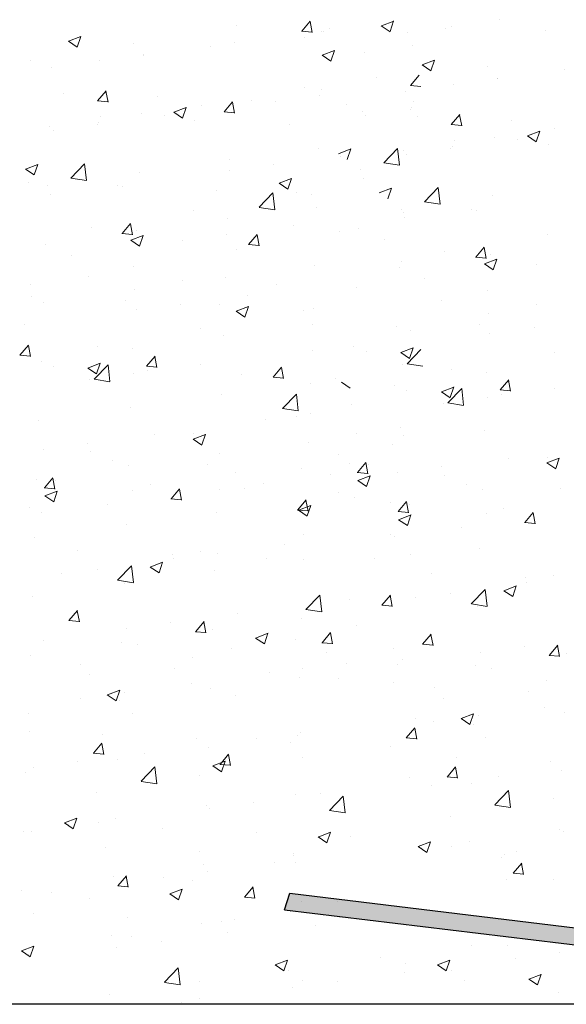
# Model space of a CAD drawing. Units: millimetres. Extents: x 12777 to 13074, y 3288 to 3505.
# Drawn here: x 12916 to 12932, y 3335 to 3364 of the extents above; entities that cross this region are included whole.
import ezdxf

# ---------------------------------------------------------------- set-up
doc = ezdxf.new("R2010")
doc.units = ezdxf.units.MM
doc.layers.get('0').update_dxf_attribs({"lineweight": 25})
doc.layers.add('Eckwinkel', color=7, linetype='Continuous', lineweight=0)
doc.layers.add('Putz Sch', color=252, linetype='Continuous', lineweight=20)

msp = doc.modelspace()

# ---------------------------------------------------------------- hatches: boundary and pattern name
at = {"layer": 'Eckwinkel'}
h = msp.add_hatch(color=256, dxfattribs=at)
edge = h.paths.add_edge_path()
edge.add_line((12923.693, 3337.875), (12946.155, 3335.153))
edge.add_arc((12946.159, 3337.153), 2, 269.9029, 6.9619)
edge.add_line((12948.144, 3337.395), (12945.449, 3359.631))
edge.add_line((12945.449, 3359.631), (12944.962, 3359.52))
edge.add_line((12944.962, 3359.52), (12947.656, 3337.153))
edge.add_arc((12946.156, 3337.153), 1.5, 270, 360, ccw=False)
edge.add_line((12946.156, 3335.653), (12923.85, 3338.35))
edge.add_line((12923.85, 3338.35), (12923.693, 3337.875))

# ---------------------------------------------------------------- linework, layer by layer
for p, q in [((12923.693, 3337.875), (12923.85, 3338.35)), ((12923.693, 3337.875), (12946.155, 3335.153)), ((12946.155, 3335.153), (12805.65, 3335.154))]:
    msp.add_line(p, q)
at = {"lineweight": 30}
msp.add_line((12923.85, 3338.35), (12946.156, 3335.653), dxfattribs=at)
at = {"layer": 'Putz Sch'}
for p, q in [((12924.19, 3363.171), (12924.435, 3363.463)), ((12924.49, 3363.137), (12924.432, 3363.455)), ((12926.481, 3363.33), (12926.837, 3363.466)), ((12926.732, 3363.16), (12926.835, 3363.467)), ((12929.874, 3363.504), (12929.874, 3363.504)), ((12922.319, 3363.333), (12922.319, 3363.333)), ((12924.187, 3363.172), (12924.491, 3363.145)), ((12924.771, 3363.162), (12924.771, 3363.162)), ((12924.806, 3363.178), (12924.806, 3363.178)), ((12924.991, 3363.251), (12924.991, 3363.251)), ((12926.48, 3363.33), (12926.732, 3363.159)), ((12927.236, 3363.123), (12927.236, 3363.123)), ((12928.32, 3363.257), (12928.32, 3363.257)), ((12928.502, 3363.307), (12928.502, 3363.307)), ((12931.213, 3363.192), (12931.213, 3363.192)), ((12917.473, 3362.886), (12917.725, 3362.716)), ((12917.474, 3362.886), (12917.83, 3363.022)), ((12917.725, 3362.716), (12917.829, 3363.023)), ((12919.357, 3362.824), (12919.357, 3362.824)), ((12922.24, 3362.853), (12922.24, 3362.853)), ((12924.274, 3362.988), (12924.274, 3362.988)), ((12921.563, 3362.739), (12921.563, 3362.739)), ((12924.775, 3362.479), (12925.131, 3362.615)), ((12925.026, 3362.309), (12925.129, 3362.616)), ((12926, 3362.558), (12926, 3362.558)), ((12927.374, 3362.762), (12927.374, 3362.762)), ((12916.394, 3362.316), (12916.394, 3362.316)), ((12918.367, 3362.318), (12918.367, 3362.318)), ((12919.632, 3362.495), (12919.632, 3362.495)), ((12919.639, 3362.486), (12919.639, 3362.486)), ((12924.773, 3362.479), (12925.026, 3362.309)), ((12927.655, 3362.203), (12928.011, 3362.34)), ((12927.906, 3362.034), (12928.009, 3362.341)), ((12916.993, 3362.114), (12916.993, 3362.114)), ((12927.653, 3362.204), (12927.906, 3362.033)), ((12929.537, 3362.142), (12929.537, 3362.142)), ((12931.743, 3362.057), (12931.743, 3362.057)), ((12926.339, 3361.837), (12926.339, 3361.837)), ((12927.32, 3361.611), (12927.565, 3361.902)), ((12929.812, 3361.813), (12929.812, 3361.813)), ((12929.819, 3361.804), (12929.819, 3361.804)), ((12917.332, 3361.393), (12917.332, 3361.393)), ((12918.313, 3361.167), (12918.558, 3361.459)), ((12918.613, 3361.132), (12918.554, 3361.45)), ((12924.259, 3361.555), (12924.259, 3361.555)), ((12924.744, 3361.487), (12924.744, 3361.487)), ((12927.174, 3361.432), (12927.174, 3361.432)), ((12927.316, 3361.611), (12927.62, 3361.584)), ((12928.547, 3361.636), (12928.547, 3361.636)), ((12918.309, 3361.167), (12918.613, 3361.14)), ((12920.044, 3361.278), (12920.044, 3361.278)), ((12921.957, 3360.848), (12922.201, 3361.14)), ((12922.178, 3361.162), (12922.178, 3361.162)), ((12922.256, 3360.813), (12922.198, 3361.132)), ((12922.755, 3361.164), (12922.755, 3361.164)), ((12923.434, 3361.158), (12923.434, 3361.158)), ((12924.706, 3361.325), (12924.706, 3361.325)), ((12927.41, 3361.155), (12927.41, 3361.155)), ((12920.505, 3360.841), (12920.758, 3360.67)), ((12920.507, 3360.84), (12920.862, 3360.977)), ((12920.758, 3360.671), (12920.861, 3360.978)), ((12921.297, 3361.047), (12921.297, 3361.047)), ((12921.953, 3360.848), (12922.257, 3360.822)), ((12925.467, 3361.049), (12925.467, 3361.049)), ((12925.938, 3360.867), (12925.938, 3360.867)), ((12927.309, 3360.926), (12927.309, 3360.926)), ((12927.341, 3360.982), (12927.341, 3360.982)), ((12918.334, 3360.538), (12918.334, 3360.538)), ((12918.403, 3360.711), (12918.403, 3360.711)), ((12919.57, 3360.804), (12919.57, 3360.804)), ((12920.226, 3360.736), (12920.226, 3360.736)), ((12921.115, 3360.596), (12921.115, 3360.596)), ((12926.037, 3360.759), (12926.037, 3360.759)), ((12927.512, 3360.711), (12927.512, 3360.711)), ((12928.493, 3360.484), (12928.738, 3360.776)), ((12928.793, 3360.45), (12928.734, 3360.768)), ((12930.224, 3360.596), (12930.224, 3360.596)), ((12916.932, 3360.423), (12916.932, 3360.423)), ((12917.03, 3360.315), (12917.03, 3360.315)), ((12918.302, 3360.482), (12918.302, 3360.482)), ((12923.826, 3360.482), (12923.826, 3360.482)), ((12928.49, 3360.484), (12928.794, 3360.458)), ((12930.687, 3360.158), (12931.043, 3360.295)), ((12930.938, 3359.988), (12931.041, 3360.295)), ((12931.477, 3360.364), (12931.477, 3360.364)), ((12928.583, 3360.028), (12928.583, 3360.028)), ((12929.751, 3360.122), (12929.751, 3360.122)), ((12930.407, 3360.053), (12930.407, 3360.053)), ((12930.686, 3360.158), (12930.938, 3359.988)), ((12924.683, 3359.796), (12924.683, 3359.796)), ((12925.245, 3359.646), (12925.601, 3359.782)), ((12925.496, 3359.476), (12925.599, 3359.783)), ((12926.55, 3359.387), (12926.946, 3359.799)), ((12927.002, 3359.317), (12926.946, 3359.799)), ((12927.112, 3359.741), (12927.112, 3359.741)), ((12928.483, 3359.8), (12928.483, 3359.8)), ((12928.515, 3359.856), (12928.515, 3359.856)), ((12931.295, 3359.914), (12931.295, 3359.914)), ((12922.117, 3359.471), (12922.117, 3359.471)), ((12925.294, 3359.575), (12925.294, 3359.575)), ((12927.211, 3359.632), (12927.211, 3359.632)), ((12916.237, 3359.202), (12916.489, 3359.032)), ((12916.238, 3359.202), (12916.594, 3359.339)), ((12916.489, 3359.032), (12916.592, 3359.339)), ((12917.543, 3358.943), (12917.939, 3359.355)), ((12917.995, 3358.873), (12917.939, 3359.355)), ((12922.098, 3359.154), (12922.098, 3359.154)), ((12923.37, 3359.322), (12923.37, 3359.322)), ((12925.877, 3359.176), (12925.877, 3359.176)), ((12926.551, 3359.384), (12927.003, 3359.314)), ((12917.544, 3358.94), (12917.996, 3358.87)), ((12919.508, 3359.113), (12919.508, 3359.113)), ((12923.539, 3358.795), (12923.895, 3358.932)), ((12923.79, 3358.626), (12923.893, 3358.933)), ((12925.973, 3358.923), (12925.973, 3358.923)), ((12916.321, 3358.811), (12916.321, 3358.811)), ((12916.87, 3358.732), (12916.87, 3358.732)), ((12918.89, 3358.732), (12918.89, 3358.732)), ((12919.033, 3358.696), (12919.033, 3358.696)), ((12921.745, 3358.582), (12921.745, 3358.582)), ((12923.537, 3358.795), (12923.79, 3358.625)), ((12926.419, 3358.52), (12926.775, 3358.656)), ((12926.67, 3358.35), (12926.773, 3358.657)), ((12927.724, 3358.261), (12928.12, 3358.673)), ((12928.176, 3358.19), (12928.12, 3358.673)), ((12916.966, 3358.479), (12916.966, 3358.479)), ((12922.965, 3358.102), (12923.361, 3358.515)), ((12923.417, 3358.032), (12923.361, 3358.514)), ((12924.05, 3358.524), (12924.05, 3358.524)), ((12924.456, 3358.467), (12924.456, 3358.467)), ((12929.689, 3358.431), (12929.689, 3358.431)), ((12921.087, 3358.016), (12921.087, 3358.016)), ((12922.966, 3358.1), (12923.417, 3358.03)), ((12924.621, 3358.105), (12924.621, 3358.105)), ((12927.05, 3358.05), (12927.05, 3358.05)), ((12927.725, 3358.258), (12928.176, 3358.188)), ((12929.07, 3358.05), (12929.07, 3358.05)), ((12929.213, 3358.014), (12929.213, 3358.014)), ((12922.055, 3357.78), (12922.055, 3357.78)), ((12927.131, 3357.951), (12927.131, 3357.951)), ((12927.146, 3357.796), (12927.146, 3357.796)), ((12918.124, 3357.507), (12918.124, 3357.507)), ((12919.018, 3357.346), (12919.263, 3357.637)), ((12919.317, 3357.311), (12919.259, 3357.629)), ((12919.447, 3357.422), (12919.447, 3357.422)), ((12923.957, 3357.571), (12923.957, 3357.571)), ((12925.815, 3357.485), (12925.815, 3357.485)), ((12919.014, 3357.346), (12919.318, 3357.319)), ((12919.269, 3357.157), (12919.522, 3356.987)), ((12919.271, 3357.157), (12919.626, 3357.293)), ((12919.522, 3356.987), (12919.625, 3357.294)), ((12920.762, 3357.151), (12920.762, 3357.151)), ((12922.033, 3357.318), (12922.033, 3357.318)), ((12922.661, 3357.027), (12922.906, 3357.319)), ((12922.961, 3356.992), (12922.902, 3357.311)), ((12925.267, 3357.409), (12925.267, 3357.409)), ((12926.56, 3357.172), (12926.56, 3357.172)), ((12931.268, 3357.333), (12931.268, 3357.333)), ((12916.808, 3357.041), (12916.808, 3357.041)), ((12922.304, 3356.9), (12922.304, 3356.9)), ((12922.658, 3357.027), (12922.962, 3357)), ((12929.198, 3356.663), (12929.443, 3356.955)), ((12929.498, 3356.629), (12929.439, 3356.947)), ((12917.553, 3356.728), (12917.553, 3356.728)), ((12928.305, 3356.825), (12928.305, 3356.825)), ((12929.195, 3356.663), (12929.498, 3356.637)), ((12929.451, 3356.474), (12929.807, 3356.611)), ((12929.627, 3356.74), (12929.627, 3356.74)), ((12929.702, 3356.305), (12929.805, 3356.612)), ((12919.342, 3356.392), (12919.342, 3356.392)), ((12924.559, 3356.414), (12924.559, 3356.414)), ((12926.989, 3356.359), (12926.989, 3356.359)), ((12927.05, 3356.544), (12927.05, 3356.544)), ((12929.45, 3356.475), (12929.702, 3356.304)), ((12930.942, 3356.468), (12930.942, 3356.468)), ((12918.044, 3356.1), (12918.044, 3356.1)), ((12921.993, 3356.089), (12921.993, 3356.089)), ((12927.734, 3356.046), (12927.734, 3356.046)), ((12916.379, 3355.883), (12916.379, 3355.883)), ((12919.385, 3355.731), (12919.385, 3355.731)), ((12920.755, 3355.986), (12920.755, 3355.986)), ((12923.467, 3355.871), (12923.467, 3355.871)), ((12925.753, 3355.794), (12925.753, 3355.794)), ((12916.403, 3355.533), (12916.403, 3355.533)), ((12922.621, 3355.568), (12922.621, 3355.568)), ((12929.522, 3355.709), (12929.522, 3355.709)), ((12916.746, 3355.35), (12916.746, 3355.35)), ((12919.115, 3355.418), (12919.115, 3355.418)), ((12919.425, 3355.147), (12919.425, 3355.147)), ((12920.697, 3355.315), (12920.697, 3355.315)), ((12921.827, 3355.303), (12921.827, 3355.303)), ((12922.303, 3355.111), (12922.659, 3355.248)), ((12922.554, 3354.942), (12922.657, 3355.249)), ((12924.538, 3355.189), (12924.538, 3355.189)), ((12928.224, 3355.418), (12928.224, 3355.418)), ((12930.936, 3355.303), (12930.936, 3355.303)), ((12922.301, 3355.112), (12922.554, 3354.941)), ((12924.244, 3355.122), (12924.244, 3355.122)), ((12929.565, 3355.048), (12929.565, 3355.048)), ((12916.217, 3354.725), (12916.217, 3354.725)), ((12921.282, 3354.614), (12921.282, 3354.614)), ((12924.497, 3354.723), (12924.497, 3354.723)), ((12926.927, 3354.668), (12926.927, 3354.668)), ((12929.295, 3354.736), (12929.295, 3354.736)), ((12930.878, 3354.632), (12930.878, 3354.632)), ((12921.931, 3354.397), (12921.931, 3354.397)), ((12927.326, 3354.549), (12927.326, 3354.549)), ((12929.606, 3354.465), (12929.606, 3354.465)), ((12916.079, 3353.843), (12916.324, 3354.135)), ((12916.379, 3353.809), (12916.32, 3354.127)), ((12918.319, 3354.105), (12918.319, 3354.105)), ((12919.323, 3354.04), (12919.323, 3354.04)), ((12925.691, 3354.103), (12925.691, 3354.103)), ((12927.041, 3353.917), (12927.397, 3354.053)), ((12927.293, 3353.747), (12927.396, 3354.054)), ((12916.075, 3353.843), (12916.379, 3353.817)), ((12919.723, 3353.524), (12919.967, 3353.816)), ((12920.022, 3353.49), (12919.964, 3353.808)), ((12924.493, 3353.987), (12924.493, 3353.987)), ((12926.04, 3353.962), (12926.04, 3353.962)), ((12927.04, 3353.917), (12927.293, 3353.747)), ((12927.224, 3353.597), (12927.619, 3354.01)), ((12931.462, 3353.932), (12931.462, 3353.932)), ((12916.685, 3353.659), (12916.685, 3353.659)), ((12917.033, 3353.518), (12917.033, 3353.518)), ((12918.033, 3353.473), (12918.286, 3353.303)), ((12918.035, 3353.473), (12918.39, 3353.609)), ((12918.217, 3353.154), (12918.613, 3353.566)), ((12918.286, 3353.303), (12918.389, 3353.61)), ((12918.669, 3353.083), (12918.613, 3353.566)), ((12919.719, 3353.525), (12920.023, 3353.498)), ((12921.285, 3353.564), (12921.285, 3353.564)), ((12923.366, 3353.206), (12923.611, 3353.498)), ((12923.666, 3353.171), (12923.607, 3353.489)), ((12927.096, 3353.587), (12927.096, 3353.587)), ((12927.224, 3353.595), (12927.676, 3353.525)), ((12919.361, 3353.311), (12919.361, 3353.311)), ((12919.745, 3353.404), (12919.745, 3353.404)), ((12922.457, 3353.289), (12922.457, 3353.289)), ((12923.363, 3353.206), (12923.666, 3353.179)), ((12925.168, 3353.174), (12925.168, 3353.174)), ((12928.5, 3353.423), (12928.5, 3353.423)), ((12929.504, 3353.357), (12929.504, 3353.357)), ((12918.089, 3353.143), (12918.089, 3353.143)), ((12918.217, 3353.151), (12918.669, 3353.081)), ((12924.435, 3353.032), (12924.435, 3353.032)), ((12925.334, 3353.066), (12925.586, 3352.896)), ((12926.865, 3352.976), (12926.865, 3352.976)), ((12928.215, 3352.791), (12928.571, 3352.927)), ((12928.397, 3352.471), (12928.793, 3352.884)), ((12928.466, 3352.621), (12928.569, 3352.928)), ((12928.85, 3352.401), (12928.793, 3352.883)), ((12929.903, 3352.842), (12930.148, 3353.134)), ((12930.203, 3352.807), (12930.144, 3353.126)), ((12931.465, 3352.882), (12931.465, 3352.882)), ((12921.87, 3352.706), (12921.87, 3352.706)), ((12923.638, 3352.313), (12924.034, 3352.725)), ((12924.091, 3352.242), (12924.034, 3352.725)), ((12927.214, 3352.836), (12927.214, 3352.836)), ((12928.214, 3352.791), (12928.466, 3352.62)), ((12929.541, 3352.629), (12929.541, 3352.629)), ((12929.9, 3352.842), (12930.203, 3352.816)), ((12929.925, 3352.721), (12929.925, 3352.721)), ((12919.261, 3352.349), (12919.261, 3352.349)), ((12925.63, 3352.412), (12925.63, 3352.412)), ((12928.269, 3352.461), (12928.269, 3352.461)), ((12928.398, 3352.469), (12928.85, 3352.399)), ((12923.639, 3352.31), (12924.091, 3352.24)), ((12924.035, 3352.091), (12924.035, 3352.091)), ((12924.428, 3352.15), (12924.428, 3352.15)), ((12916.623, 3351.968), (12916.623, 3351.968)), ((12923.156, 3351.983), (12923.156, 3351.983)), ((12927.031, 3351.751), (12927.031, 3351.751)), ((12919.948, 3351.561), (12919.948, 3351.561)), ((12921.067, 3351.428), (12921.423, 3351.564)), ((12921.072, 3351.583), (12921.072, 3351.583)), ((12921.318, 3351.258), (12921.421, 3351.565)), ((12925.759, 3351.584), (12925.759, 3351.584)), ((12927.116, 3351.518), (12927.116, 3351.518)), ((12929.442, 3351.666), (12929.442, 3351.666)), ((12918.024, 3351.307), (12918.024, 3351.307)), ((12921.065, 3351.428), (12921.318, 3351.257)), ((12924.374, 3351.34), (12924.374, 3351.34)), ((12926.803, 3351.285), (12926.803, 3351.285)), ((12916.752, 3351.14), (12916.752, 3351.14)), ((12918.109, 3351.074), (12918.109, 3351.074)), ((12921.808, 3351.015), (12921.808, 3351.015)), ((12925.252, 3350.976), (12925.252, 3350.976)), ((12931.253, 3350.9), (12931.253, 3350.9)), ((12918.756, 3350.808), (12918.756, 3350.808)), ((12919.199, 3350.658), (12919.199, 3350.658)), ((12921.467, 3350.693), (12921.467, 3350.693)), ((12925.568, 3350.721), (12925.568, 3350.721)), ((12925.791, 3350.466), (12926.035, 3350.758)), ((12926.09, 3350.431), (12926.031, 3350.75)), ((12926.122, 3350.684), (12926.122, 3350.684)), ((12928.205, 3350.625), (12928.205, 3350.625)), ((12930.129, 3350.878), (12930.129, 3350.878)), ((12931.246, 3350.746), (12931.499, 3350.575)), ((12931.247, 3350.745), (12931.603, 3350.882)), ((12931.499, 3350.576), (12931.602, 3350.883)), ((12922.289, 3350.467), (12922.289, 3350.467)), ((12924.179, 3350.579), (12924.179, 3350.579)), ((12925.016, 3350.4), (12925.016, 3350.4)), ((12925.787, 3350.466), (12926.091, 3350.44)), ((12925.805, 3350.233), (12926.161, 3350.37)), ((12926.056, 3350.063), (12926.159, 3350.37)), ((12926.933, 3350.458), (12926.933, 3350.458)), ((12928.29, 3350.392), (12928.29, 3350.392)), ((12916.561, 3350.277), (12916.561, 3350.277)), ((12916.784, 3350.022), (12917.029, 3350.314)), ((12917.083, 3349.987), (12917.025, 3350.306)), ((12917.115, 3350.24), (12917.115, 3350.24)), ((12919.827, 3350.125), (12919.827, 3350.125)), ((12923.092, 3350.147), (12923.092, 3350.147)), ((12925.804, 3350.233), (12926.056, 3350.063)), ((12928.936, 3350.125), (12928.936, 3350.125)), ((12916.78, 3350.022), (12917.084, 3349.996)), ((12916.797, 3349.789), (12917.05, 3349.619)), ((12916.799, 3349.789), (12917.154, 3349.926)), ((12917.05, 3349.62), (12917.153, 3349.927)), ((12919.327, 3349.959), (12919.327, 3349.959)), ((12920.427, 3349.703), (12920.672, 3349.995)), ((12920.727, 3349.669), (12920.668, 3349.987)), ((12921.82, 3349.979), (12921.82, 3349.979)), ((12922.538, 3350.011), (12922.538, 3350.011)), ((12925.25, 3349.896), (12925.25, 3349.896)), ((12929.38, 3349.975), (12929.38, 3349.975)), ((12931.648, 3350.011), (12931.648, 3350.011)), ((12918.612, 3349.557), (12918.612, 3349.557)), ((12920.424, 3349.703), (12920.728, 3349.677)), ((12924.071, 3349.385), (12924.316, 3349.676)), ((12924.099, 3349.382), (12924.455, 3349.519)), ((12924.371, 3349.35), (12924.312, 3349.668)), ((12924.312, 3349.649), (12924.312, 3349.649)), ((12924.35, 3349.213), (12924.453, 3349.52)), ((12925.695, 3349.748), (12925.695, 3349.748)), ((12926.742, 3349.594), (12926.742, 3349.594)), ((12926.964, 3349.34), (12927.209, 3349.632)), ((12927.264, 3349.305), (12927.205, 3349.624)), ((12927.295, 3349.558), (12927.295, 3349.558)), ((12916.364, 3349.45), (12916.364, 3349.45)), ((12916.688, 3349.304), (12916.688, 3349.304)), ((12921.746, 3349.324), (12921.746, 3349.324)), ((12924.068, 3349.385), (12924.371, 3349.358)), ((12924.098, 3349.383), (12924.35, 3349.212)), ((12926.961, 3349.34), (12927.264, 3349.313)), ((12926.979, 3349.107), (12927.335, 3349.243)), ((12927.23, 3348.937), (12927.333, 3349.244)), ((12929.507, 3349.277), (12929.507, 3349.277)), ((12930.007, 3349.443), (12930.007, 3349.443)), ((12930.608, 3349.021), (12930.853, 3349.313)), ((12930.908, 3348.986), (12930.849, 3349.305)), ((12919.138, 3348.966), (12919.138, 3348.966)), ((12926.978, 3349.107), (12927.23, 3348.937)), ((12930.605, 3349.021), (12930.908, 3348.995)), ((12924.229, 3348.69), (12924.229, 3348.69)), ((12926.752, 3348.669), (12926.752, 3348.669)), ((12928.792, 3348.875), (12928.792, 3348.875)), ((12916.499, 3348.586), (12916.499, 3348.586)), ((12923.679, 3348.396), (12923.679, 3348.396)), ((12926.868, 3348.621), (12926.868, 3348.621)), ((12917.745, 3348.226), (12917.745, 3348.226)), ((12920.457, 3348.111), (12920.457, 3348.111)), ((12921.267, 3348.181), (12921.267, 3348.181)), ((12921.755, 3348.143), (12921.755, 3348.143)), ((12927.311, 3348.116), (12927.311, 3348.116)), ((12929.318, 3348.284), (12929.318, 3348.284)), ((12918.89, 3347.364), (12919.286, 3347.777)), ((12919.342, 3347.294), (12919.286, 3347.776)), ((12919.831, 3347.744), (12920.186, 3347.88)), ((12920.082, 3347.574), (12920.185, 3347.881)), ((12920.484, 3347.976), (12920.484, 3347.976)), ((12923.168, 3347.996), (12923.168, 3347.996)), ((12924.25, 3347.958), (12924.25, 3347.958)), ((12926.282, 3347.997), (12926.282, 3347.997)), ((12917.275, 3347.553), (12917.275, 3347.553)), ((12918.304, 3347.673), (12918.304, 3347.673)), ((12919.829, 3347.744), (12920.082, 3347.574)), ((12921.684, 3347.633), (12921.684, 3347.633)), ((12927.925, 3347.543), (12927.925, 3347.543)), ((12931.447, 3347.499), (12931.447, 3347.499)), ((12918.891, 3347.362), (12919.343, 3347.292)), ((12919.076, 3347.275), (12919.076, 3347.275)), ((12930.637, 3347.429), (12930.637, 3347.429)), ((12930.664, 3347.293), (12930.664, 3347.293)), ((12924.312, 3346.523), (12924.708, 3346.936)), ((12924.764, 3346.453), (12924.708, 3346.936)), ((12926.495, 3346.645), (12926.74, 3346.937)), ((12926.795, 3346.61), (12926.736, 3346.929)), ((12928.485, 3346.99), (12928.485, 3346.99)), ((12929.071, 3346.682), (12929.467, 3347.094)), ((12929.523, 3346.612), (12929.467, 3347.094)), ((12930.01, 3347.062), (12930.263, 3346.891)), ((12930.011, 3347.061), (12930.367, 3347.198)), ((12930.263, 3346.892), (12930.366, 3347.199)), ((12916.437, 3346.894), (12916.437, 3346.894)), ((12925.551, 3346.815), (12925.551, 3346.815)), ((12926.492, 3346.645), (12926.796, 3346.618)), ((12927.456, 3346.871), (12927.456, 3346.871)), ((12929.072, 3346.679), (12929.523, 3346.609)), ((12917.489, 3346.201), (12917.734, 3346.493)), ((12917.788, 3346.166), (12917.73, 3346.485)), ((12922.343, 3346.393), (12922.343, 3346.393)), ((12924.312, 3346.521), (12924.764, 3346.451)), ((12929.257, 3346.593), (12929.257, 3346.593)), ((12917.485, 3346.201), (12917.789, 3346.175)), ((12920.419, 3346.14), (12920.419, 3346.14)), ((12921.132, 3345.882), (12921.377, 3346.174)), ((12921.432, 3345.848), (12921.373, 3346.166)), ((12924.188, 3346.267), (12924.188, 3346.267)), ((12925.762, 3346.074), (12925.762, 3346.074)), ((12919.147, 3345.972), (12919.147, 3345.972)), ((12921.129, 3345.882), (12921.432, 3345.856)), ((12921.622, 3345.942), (12921.622, 3345.942)), ((12922.863, 3345.699), (12923.219, 3345.835)), ((12923.114, 3345.529), (12923.217, 3345.836)), ((12924.776, 3345.563), (12925.021, 3345.855)), ((12925.076, 3345.529), (12925.017, 3345.847)), ((12927.669, 3345.519), (12927.914, 3345.81)), ((12927.969, 3345.484), (12927.91, 3345.802)), ((12916.756, 3345.63), (12916.756, 3345.63)), ((12919.014, 3345.584), (12919.014, 3345.584)), ((12919.467, 3345.515), (12919.467, 3345.515)), ((12922.862, 3345.699), (12923.114, 3345.528)), ((12924.02, 3345.659), (12924.02, 3345.659)), ((12924.772, 3345.564), (12925.076, 3345.537)), ((12927.666, 3345.519), (12927.969, 3345.492)), ((12922.179, 3345.4), (12922.179, 3345.4)), ((12924.891, 3345.286), (12924.891, 3345.286)), ((12926.834, 3345.391), (12926.834, 3345.391)), ((12929.328, 3345.29), (12929.328, 3345.29)), ((12930.6, 3345.457), (12930.6, 3345.457)), ((12931.313, 3345.2), (12931.558, 3345.492)), ((12931.613, 3345.165), (12931.554, 3345.484)), ((12931.803, 3345.26), (12931.803, 3345.26)), ((12916.376, 3345.203), (12916.376, 3345.203)), ((12917.827, 3344.947), (12917.827, 3344.947)), ((12921.057, 3345.15), (12921.057, 3345.15)), ((12925.487, 3344.979), (12925.487, 3344.979)), ((12926.936, 3344.947), (12926.936, 3344.947)), ((12927.101, 3345.085), (12927.101, 3345.085)), ((12931.309, 3345.2), (12931.613, 3345.173)), ((12920.539, 3344.833), (12920.539, 3344.833)), ((12923.25, 3344.718), (12923.25, 3344.718)), ((12924.215, 3344.812), (12924.215, 3344.812)), ((12929.195, 3344.902), (12929.195, 3344.902)), ((12929.648, 3344.833), (12929.648, 3344.833)), ((12918.094, 3344.642), (12918.094, 3344.642)), ((12921.007, 3344.389), (12921.007, 3344.389)), ((12924.127, 3344.576), (12924.127, 3344.576)), ((12925.237, 3344.543), (12925.237, 3344.543)), ((12926.818, 3344.412), (12926.818, 3344.412)), ((12931.238, 3344.468), (12931.238, 3344.468)), ((12918.595, 3344.06), (12918.95, 3344.197)), ((12918.846, 3343.891), (12918.949, 3344.198)), ((12919.083, 3344.136), (12919.083, 3344.136)), ((12921.561, 3344.251), (12921.561, 3344.251)), ((12928.007, 3344.265), (12928.007, 3344.265)), ((12930.719, 3344.15), (12930.719, 3344.15)), ((12917.811, 3343.969), (12917.811, 3343.969)), ((12918.593, 3344.06), (12918.846, 3343.89)), ((12918.952, 3343.893), (12918.952, 3343.893)), ((12922.274, 3344.035), (12922.274, 3344.035)), ((12928.275, 3343.959), (12928.275, 3343.959)), ((12919.312, 3343.526), (12919.312, 3343.526)), ((12931.187, 3343.707), (12931.187, 3343.707)), ((12931.741, 3343.568), (12931.741, 3343.568)), ((12916.314, 3343.512), (12916.314, 3343.512)), ((12927.464, 3343.377), (12927.464, 3343.377)), ((12927.991, 3343.286), (12927.991, 3343.286)), ((12928.774, 3343.378), (12929.026, 3343.208)), ((12928.775, 3343.378), (12929.131, 3343.514)), ((12929.026, 3343.208), (12929.13, 3343.515)), ((12929.263, 3343.454), (12929.263, 3343.454)), ((12916.349, 3343.018), (12916.349, 3343.018)), ((12924.15, 3342.975), (12924.15, 3342.975)), ((12927.2, 3342.824), (12927.445, 3343.116)), ((12927.5, 3342.789), (12927.441, 3343.107)), ((12929.133, 3343.211), (12929.133, 3343.211)), ((12918.193, 3342.38), (12918.438, 3342.672)), ((12918.457, 3342.933), (12918.457, 3342.933)), ((12921.169, 3342.818), (12921.169, 3342.818)), ((12922.878, 3342.808), (12922.878, 3342.808)), ((12923.88, 3342.704), (12923.88, 3342.704)), ((12924.065, 3342.885), (12924.065, 3342.885)), ((12927.197, 3342.824), (12927.5, 3342.797)), ((12929.492, 3342.844), (12929.492, 3342.844)), ((12918.493, 3342.345), (12918.434, 3342.664)), ((12921.499, 3342.56), (12921.499, 3342.56)), ((12926.753, 3342.576), (12926.753, 3342.576)), ((12917.746, 3342.132), (12917.746, 3342.132)), ((12918.19, 3342.38), (12918.494, 3342.353)), ((12918.891, 3342.202), (12918.891, 3342.202)), ((12919.67, 3342.386), (12919.67, 3342.386)), ((12921.627, 3342.015), (12921.983, 3342.151)), ((12921.837, 3342.061), (12922.082, 3342.353)), ((12921.878, 3341.845), (12921.981, 3342.152)), ((12922.137, 3342.026), (12922.078, 3342.345)), ((12924.214, 3342.257), (12924.214, 3342.257)), ((12928.637, 3342.25), (12928.637, 3342.25)), ((12931.349, 3342.136), (12931.349, 3342.136)), ((12916.252, 3341.821), (12916.252, 3341.821)), ((12916.474, 3341.965), (12916.474, 3341.965)), ((12919.564, 3341.575), (12919.96, 3341.987)), ((12920.016, 3341.505), (12919.96, 3341.987)), ((12921.626, 3342.015), (12921.878, 3341.845)), ((12921.834, 3342.061), (12922.137, 3342.035)), ((12928.374, 3341.697), (12928.619, 3341.989)), ((12928.674, 3341.663), (12928.615, 3341.981)), ((12931.679, 3341.877), (12931.679, 3341.877)), ((12919.564, 3341.572), (12920.016, 3341.502)), ((12921.252, 3341.748), (12921.252, 3341.748)), ((12927.296, 3341.684), (12927.296, 3341.684)), ((12928.371, 3341.698), (12928.674, 3341.671)), ((12929.851, 3341.703), (12929.851, 3341.703)), ((12927.927, 3341.45), (12927.927, 3341.45)), ((12929.071, 3341.52), (12929.071, 3341.52)), ((12929.744, 3340.893), (12930.14, 3341.305)), ((12930.197, 3340.822), (12930.14, 3341.305)), ((12918.289, 3341.24), (12918.289, 3341.24)), ((12922.814, 3340.972), (12922.814, 3340.972)), ((12924.003, 3341.194), (12924.003, 3341.194)), ((12924.738, 3341.225), (12924.738, 3341.225)), ((12924.985, 3340.734), (12925.381, 3341.146)), ((12925.437, 3340.664), (12925.381, 3341.146)), ((12931.432, 3341.066), (12931.432, 3341.066)), ((12921.437, 3340.869), (12921.437, 3340.869)), ((12921.542, 3340.804), (12921.542, 3340.804)), ((12924.986, 3340.732), (12925.438, 3340.661)), ((12929.745, 3340.89), (12930.197, 3340.82)), ((12917.359, 3340.376), (12917.714, 3340.513)), ((12917.61, 3340.207), (12917.713, 3340.514)), ((12918.829, 3340.511), (12918.829, 3340.511)), ((12928.47, 3340.557), (12928.47, 3340.557)), ((12916.19, 3340.13), (12916.19, 3340.13)), ((12916.41, 3340.129), (12916.41, 3340.129)), ((12917.357, 3340.377), (12917.61, 3340.206)), ((12917.468, 3340.337), (12917.468, 3340.337)), ((12918.334, 3340.382), (12918.334, 3340.382)), ((12920.179, 3340.222), (12920.179, 3340.222)), ((12931.618, 3340.186), (12931.618, 3340.186)), ((12931.723, 3340.122), (12931.723, 3340.122)), ((12922.891, 3340.108), (12922.891, 3340.108)), ((12924.658, 3339.97), (12924.91, 3339.799)), ((12924.659, 3339.969), (12925.015, 3340.106)), ((12924.91, 3339.8), (12925.013, 3340.107)), ((12925.603, 3339.993), (12925.603, 3339.993)), ((12918.539, 3339.655), (12918.539, 3339.655)), ((12927.538, 3339.694), (12927.79, 3339.524)), ((12927.539, 3339.694), (12927.895, 3339.83)), ((12927.648, 3339.655), (12927.648, 3339.655)), ((12927.79, 3339.524), (12927.893, 3339.831)), ((12928.514, 3339.7), (12928.514, 3339.7)), ((12929.009, 3339.829), (12929.009, 3339.829)), ((12921.25, 3339.54), (12921.25, 3339.54)), ((12923.941, 3339.503), (12923.941, 3339.503)), ((12923.962, 3339.425), (12923.962, 3339.425)), ((12929.93, 3339.385), (12929.93, 3339.385)), ((12930.016, 3339.476), (12930.016, 3339.476)), ((12930.36, 3339.54), (12930.36, 3339.54)), ((12921.375, 3339.178), (12921.375, 3339.178)), ((12923.401, 3339.222), (12923.401, 3339.222)), ((12924.005, 3339.226), (12924.005, 3339.226)), ((12930.275, 3338.925), (12930.52, 3339.217)), ((12930.575, 3338.89), (12930.516, 3339.209)), ((12918.767, 3338.82), (12918.767, 3338.82)), ((12918.898, 3338.559), (12919.143, 3338.851)), ((12919.198, 3338.524), (12919.139, 3338.842)), ((12920.206, 3338.801), (12920.206, 3338.801)), ((12921.042, 3338.717), (12921.042, 3338.717)), ((12921.477, 3338.968), (12921.477, 3338.968)), ((12930.08, 3338.757), (12930.08, 3338.757)), ((12930.272, 3338.925), (12930.576, 3338.899)), ((12931.436, 3338.758), (12931.436, 3338.758)), ((12916.129, 3338.439), (12916.129, 3338.439)), ((12918.895, 3338.559), (12919.198, 3338.532)), ((12920.391, 3338.331), (12920.747, 3338.468)), ((12920.642, 3338.161), (12920.745, 3338.468)), ((12922.542, 3338.24), (12922.787, 3338.532)), ((12922.842, 3338.205), (12922.783, 3338.524)), ((12916.997, 3338.378), (12916.997, 3338.378)), ((12918.08, 3338.209), (12918.08, 3338.209)), ((12920.389, 3338.331), (12920.642, 3338.161)), ((12922.539, 3338.24), (12922.842, 3338.213)), ((12924.183, 3338.125), (12924.183, 3338.125)), ((12925.222, 3338.11), (12925.222, 3338.11)), ((12916.457, 3337.755), (12916.457, 3337.755)), ((12919.169, 3337.64), (12919.169, 3337.64)), ((12922.259, 3337.602), (12922.259, 3337.602)), ((12923.879, 3337.812), (12923.879, 3337.812)), ((12925.273, 3337.64), (12925.273, 3337.64)), ((12921.314, 3337.486), (12921.314, 3337.486)), ((12921.88, 3337.526), (12921.88, 3337.526)), ((12924.592, 3337.411), (12924.592, 3337.411)), ((12918.705, 3337.129), (12918.705, 3337.129)), ((12919.297, 3337.093), (12919.297, 3337.093)), ((12922.065, 3337.218), (12922.065, 3337.218)), ((12916.123, 3336.693), (12916.478, 3336.829)), ((12916.374, 3336.523), (12916.477, 3336.83)), ((12918.869, 3336.797), (12918.869, 3336.797)), ((12920.141, 3336.965), (12920.141, 3336.965)), ((12929.064, 3336.859), (12929.064, 3336.859)), ((12930.125, 3336.841), (12930.125, 3336.841)), ((12916.121, 3336.693), (12916.374, 3336.522)), ((12916.334, 3336.585), (12916.334, 3336.585)), ((12926.456, 3336.501), (12926.456, 3336.501)), ((12930.341, 3336.48), (12930.341, 3336.48)), ((12931.613, 3336.647), (12931.613, 3336.647)), ((12920.237, 3335.786), (12920.633, 3336.198)), ((12920.689, 3335.715), (12920.633, 3336.198)), ((12923.422, 3336.286), (12923.674, 3336.116)), ((12923.423, 3336.286), (12923.779, 3336.422)), ((12923.674, 3336.116), (12923.777, 3336.423)), ((12927.162, 3336.333), (12927.162, 3336.333)), ((12928.094, 3336.286), (12928.347, 3336.116)), ((12928.095, 3336.286), (12928.451, 3336.422)), ((12928.346, 3336.116), (12928.449, 3336.423)), ((12923.818, 3336.121), (12923.818, 3336.121)), ((12927.133, 3336.057), (12927.133, 3336.057)), ((12928.49, 3336.121), (12928.49, 3336.121)), ((12930.722, 3335.879), (12930.975, 3335.709)), ((12930.724, 3335.879), (12931.08, 3336.015)), ((12930.975, 3335.709), (12931.078, 3336.016)), ((12920.238, 3335.783), (12920.69, 3335.713)), ((12921.252, 3335.795), (12921.252, 3335.795)), ((12923.937, 3335.637), (12923.937, 3335.637)), ((12924.199, 3335.824), (12924.199, 3335.824)), ((12925.209, 3335.804), (12925.209, 3335.804)), ((12928.871, 3335.824), (12928.871, 3335.824)), ((12918.644, 3335.438), (12918.644, 3335.438)), ((12921.237, 3335.316), (12921.237, 3335.316)), ((12931.569, 3335.493), (12931.569, 3335.493)), ((12920.729, 3335.214), (12920.729, 3335.214)), ((12929.003, 3335.168), (12929.003, 3335.168))]:
    msp.add_line(p, q, dxfattribs=at)

doc.saveas('drawing.dxf')
